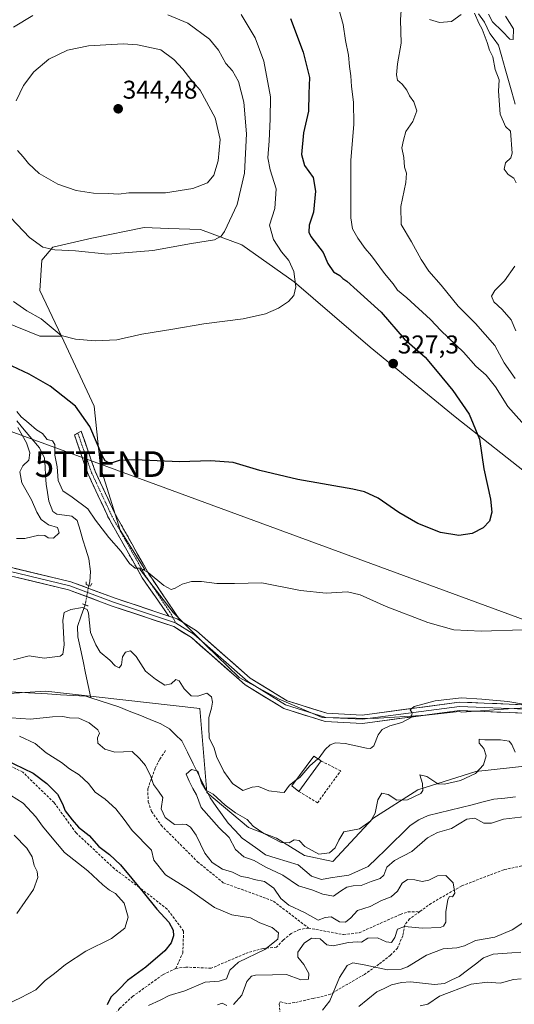
# Model space of a CAD drawing. Units: metres. Extents: x 611962 to 615449, y 4659925 to 4662293.
# Drawn here: x 612717 to 612909, y 4660864 to 4661248 of the extents above; entities that cross this region are included whole.
import ezdxf
from ezdxf.enums import TextEntityAlignment as Align

# ---------------------------------------------------------------- set-up
doc = ezdxf.new("R2010")
doc.units = ezdxf.units.M
doc.header["$MEASUREMENT"] = 0
for name, pattern in [('TRAZO_Y_PUNTO', [1, 0.5, -0.25, 0, -0.25]), ('TRAZOS2', [0.375, 0.25, -0.125]), ('TRAZOSX2', [1.5, 1, -0.5])]:
    doc.linetypes.add(name, pattern=pattern)
doc.layers.get('0').update_dxf_attribs({"lineweight": 5})
for name, color, linetype, lineweight in [('Arbolado forestal CxS', 92, 'Continuous', 0), ('Camino', 19, 'TRAZOSX2', 0), ('Camino Cxs', 19, 'Continuous', 0), ('Camino eje', 19, 'TRAZO_Y_PUNTO', 0), ('Carátula', 7, 'Continuous', 5), ('Corriente natural lineal', 142, 'Continuous', 13), ('Corriente natural lineal oculto', 19, 'TRAZO_Y_PUNTO', 13), ('Cultivos herbáceos CxS', 92, 'Continuous', 0), ('Curva de nivel maestra', 36, 'Continuous', 30), ('Curva de nivel normal', 36, 'Continuous', 0), ('Edificación ligera', 1, 'Continuous', 0), ('Edificación ligera Cxs', 1, 'Continuous', 0), ('Layer 0', 7, 'Continuous', 0), ('Muro lineal', 1, 'TRAZOSX2', 13), ('Puente lineal', 2, 'TRAZOS2', 0), ('Punto de cota en terreno', 7, 'Continuous', 0), ('Rótulo de punto de cota en terreno', 19, 'Continuous', 0), ('Senda', 19, 'TRAZOSX2', 0), ('Suelo desnudo CxS', 43, 'Continuous', 0), ('Tendido', 6, 'Continuous', 0), ('Torre de tendido puntual', 7, 'Continuous', 0)]:
    doc.layers.add(name, color=color, linetype=linetype, lineweight=lineweight)
doc.styles.add('Arial', font='txt', dxfattribs={"height": 0.2})

# ---------------------------------------------------------------- blocks, each defined once
blk = doc.blocks.new('*U150')
at = {"layer": 'Arbolado forestal CxS', "color": 92, "linetype": 'Continuous', "lineweight": 0}
blk.add_polyline3d([(612685.6269, 4660983.6037, 314.7363), (612726.8259, 4660986.2885, 311.8241), (612786.7777, 4660979.4729, 314.47), (612789.5023, 4660946.7543, 309.9831), (612805.8521, 4660933.1227, 309.3835), (612816.7531, 4660929.0327, 310.0536), (612827.6527, 4660922.2161, 308.921), (612838.6597, 4660919.8921, 308.6116), (612854.2151, 4660936.6999, 308.9687), (612871.7839, 4660947.8325, 309.4504), (612894.4181, 4660954.9347, 308.7705), (612956.4139, 4660961.7515, 307.5384), (612982.1257, 4660956.9469, 307.3892), (612988.5247, 4660954.5309, 307.7606), (612996.6087, 4660945.3921, 305.7397), (613015.6841, 4660933.1233, 303.8811), (613051.8103, 4660933.5303, 304.5906), (613065.3149, 4660924.9027, 302.961), (613078.8331, 4660915.6401, 301.9311), (613094.7109, 4660922.2169, 301.7314), (613107.8191, 4660927.6279, 301.3275), (613113.1651, 4660946.7781, 300.9412), (613153.4467, 4660932.9527, 303.0728)], dxfattribs=at)
blk = doc.blocks.new('*U173')
at = {"layer": 'Curva de nivel normal', "color": 36, "linetype": 'Continuous', "lineweight": 0}
for points in [[(612824.28, 4660951.54, 315), (612821.74, 4660949.68, 315), (612819.75, 4660946.79, 315), (612818.02, 4660946.87, 315), (612813.75, 4660947.42, 315), (612809.65, 4660949.07, 315), (612807.24, 4660948.91, 315), (612803.65, 4660947.6, 315), (612799.61, 4660950.3, 315), (612796.18, 4660954.92, 315), (612794.71, 4660957.93, 315), (612793.5, 4660960.37, 315), (612792.44, 4660964.04, 315), (612790.48, 4660968.04, 315), (612790.35, 4660972.04, 315), (612790.31, 4660976.02, 315), (612791.4, 4660979.63, 315), (612791.79, 4660982.02, 315), (612791.37, 4660984.09, 315), (612789.5, 4660985.52, 315), (612786.04, 4660984.26, 315), (612783.49, 4660984.45, 315), (612780.78, 4660987.15, 315), (612778.71, 4660990.28, 315), (612777.46, 4660990.74, 315), (612775.61, 4660989.12, 315), (612773.13, 4660988.53, 315), (612769.61, 4660990.97, 315), (612765.66, 4660994.03, 315), (612762.04, 4660999.68, 315), (612759.83, 4661001.9, 315), (612757.86, 4661001.42, 315), (612756.72, 4660999.62, 315), (612756.25, 4660996.52, 315), (612755.44, 4660995.28, 315), (612753.79, 4660996.06, 315), (612751.77, 4660998.27, 315), (612748.04, 4661001.44, 315), (612746.33, 4661004.3, 315), (612744.25, 4661009.03, 315), (612743.43, 4661016.58, 315), (612742.95, 4661018.01, 315), (612741.08, 4661018.88, 315), (612736.57, 4661018.05, 315), (612733.98, 4661016.92, 315), (612733.44, 4661013.92, 315), (612733.9, 4661004.26, 315), (612733.44, 4661000.65, 315), (612732.41, 4660999.81, 315), (612726.15, 4660999.05, 315), (612720.26, 4661000.02, 315), (612714.14, 4660998.44, 315)], [(612709.48, 4660976.14, 315), (612720.89, 4660975.38, 315), (612729.42, 4660976.31, 315), (612733.43, 4660976.41, 315), (612736, 4660975.9, 315), (612739.68, 4660975.7, 315), (612743.66, 4660973.95, 315), (612747.05, 4660971.25, 315), (612747.74, 4660969.84, 315), (612746.91, 4660968.04, 315), (612747.08, 4660965.95, 315), (612749.78, 4660963.65, 315), (612753.68, 4660962.47, 315), (612760.42, 4660962.8, 315), (612763.31, 4660960.03, 315), (612765.62, 4660957.33, 315), (612767.75, 4660953, 315), (612768.77, 4660949.95, 315), (612770.7, 4660947.28, 315), (612772.35, 4660944.8, 315), (612771.8, 4660940.47, 315), (612773.27, 4660937.06, 315), (612776.9, 4660934.28, 315), (612779.94, 4660934.41, 315), (612781.66, 4660934.37, 315), (612783.2, 4660933.32, 315), (612785.38, 4660930.2, 315), (612788.77, 4660923.21, 315), (612791.66, 4660919.55, 315), (612795.6, 4660916.96, 315), (612799.58, 4660915.77, 315), (612802.98, 4660914.06, 315), (612805.54, 4660913.71, 315), (612808.05, 4660912.89, 315), (612811.97, 4660912.1, 315), (612815.69, 4660909.59, 315), (612818.44, 4660905.46, 315), (612821.57, 4660902.97, 315), (612827.6, 4660900, 315), (612832.89, 4660897.02, 315), (612835.62, 4660898.09, 315), (612837.97, 4660898.4, 315), (612841.25, 4660896.46, 315), (612843.63, 4660896.26, 315), (612845.65, 4660898.01, 315), (612848.29, 4660900.81, 315), (612853.21, 4660902.42, 315), (612857.62, 4660904.73, 315), (612861.38, 4660906.22, 315), (612863.92, 4660908.38, 315), (612865.72, 4660911.55, 315), (612867.81, 4660912.87, 315), (612870.62, 4660912.82, 315), (612873.52, 4660912.12, 315), (612876.14, 4660912.62, 315), (612879.52, 4660914.38, 315), (612882.7, 4660914.48, 315), (612885.57, 4660911.67, 315), (612886.2, 4660907.53, 315), (612885.36, 4660906.1, 315), (612884.19, 4660906.27, 315), (612883.44, 4660905.12, 315), (612882.68, 4660900.38, 315), (612882.65, 4660896.35, 315), (612881.75, 4660894.69, 315), (612880.54, 4660894.18, 315), (612873.65, 4660893.9, 315), (612866.65, 4660894.6, 315), (612863.88, 4660893.54, 315), (612862.89, 4660890.37, 315), (612861.51, 4660888.39, 315), (612859.39, 4660888.66, 315), (612856.05, 4660890.16, 315), (612852.35, 4660890.07, 315), (612849.84, 4660888.52, 315), (612848.12, 4660888.6, 315), (612844.77, 4660888.32, 315), (612838.81, 4660887.05, 315), (612836.32, 4660887.49, 315), (612833.69, 4660889.76, 315), (612830.3, 4660890.11, 315), (612827.54, 4660888.09, 315), (612825.06, 4660884.61, 315), (612825.04, 4660882.63, 315), (612827.37, 4660879.77, 315), (612829.34, 4660876.36, 315), (612829.2, 4660874.06, 315), (612826.23, 4660873.91, 315), (612820.57, 4660875.89, 315), (612815.09, 4660875.85, 315), (612808.52, 4660875.63, 315), (612806.99, 4660875.22, 315), (612805.12, 4660873.26, 315), (612803.19, 4660867.82, 315), (612799.92, 4660864.19, 315)], [(612797.38, 4660863.84, 315), (612795.59, 4660864.73, 315), (612793.66, 4660864.05, 315)]]:
    blk.add_polyline3d(points, dxfattribs=at)
blk = doc.blocks.new('*U174')
at = {"layer": 'Curva de nivel normal', "color": 36, "linetype": 'Continuous', "lineweight": 0}
blk.add_polyline3d([(612715.56, 4660899.72, 335), (612721.93, 4660909.05, 335), (612723.71, 4660913.73, 335), (612723.48, 4660916.09, 335), (612722.24, 4660918.4, 335), (612721.49, 4660921.8, 335), (612719.42, 4660925.13, 335), (612714.44, 4660930.14, 335)], dxfattribs=at)
blk = doc.blocks.new('*U190')
at = {"layer": 'Curva de nivel normal', "color": 36, "linetype": 'Continuous', "lineweight": 0}
for points in [[(612711.72, 4660864.32, 330), (612716.93, 4660866.88, 330), (612722.93, 4660869.94, 330), (612726.55, 4660873.65, 330), (612730.16, 4660876.27, 330), (612734.42, 4660879.78, 330), (612742.34, 4660884.98, 330), (612752.46, 4660889.9, 330), (612757.56, 4660894.01, 330), (612758.9, 4660898.22, 330), (612757.3, 4660903.7, 330), (612753.97, 4660907.45, 330), (612751.66, 4660908.72, 330), (612749.08, 4660910.84, 330), (612743.12, 4660916.3, 330), (612734.12, 4660923.46, 330), (612728.56, 4660929.93, 330), (612725.5, 4660933.65, 330), (612722.94, 4660937.34, 330), (612717.92, 4660942.7, 330), (612712.99, 4660945.8, 330)], [(612714.26, 4661137.94, 330), (612719.38, 4661134.4, 330), (612725.01, 4661131.21, 330), (612732.75, 4661124.76, 330), (612738.39, 4661123.31, 330), (612746.02, 4661122.64, 330), (612754.44, 4661123.03, 330), (612764.27, 4661125.19, 330), (612776.27, 4661127.18, 330), (612788.42, 4661129.3, 330), (612803.75, 4661131.19, 330), (612812.43, 4661133.19, 330), (612817.54, 4661135.41, 330), (612821.42, 4661137.94, 330), (612823.49, 4661140.3, 330), (612824.25, 4661143.7, 330), (612823.47, 4661149.69, 330), (612821.49, 4661153.9, 330), (612818.62, 4661157.37, 330), (612815.51, 4661162.1, 330), (612814.03, 4661167.66, 330), (612816, 4661174.22, 330), (612816.63, 4661181.85, 330), (612814.26, 4661189.2, 330), (612813.32, 4661193.92, 330), (612813.88, 4661200.57, 330), (612814.25, 4661209.01, 330), (612814.34, 4661217.63, 330), (612811.79, 4661231.57, 330), (612808.35, 4661240.7, 330), (612802.98, 4661249.73, 330)]]:
    blk.add_polyline3d(points, dxfattribs=at)
blk = doc.blocks.new('*U191')
at = {"layer": 'Curva de nivel normal', "color": 36, "linetype": 'Continuous', "lineweight": 0}
for points in [[(612905.96, 4661249.12, 310), (612909.12, 4661244.18, 310), (612908.98, 4661240.01, 310), (612907.61, 4661240.1, 310), (612904.72, 4661243.24, 310), (612900.96, 4661246.83, 310), (612899.39, 4661249.83, 310)], [(612893.9, 4661250.19, 310), (612895.62, 4661246.31, 310), (612896.9, 4661243.99, 310), (612898.86, 4661238.8, 310), (612899.69, 4661235.83, 310), (612901.04, 4661233.29, 310), (612901.97, 4661228.32, 310), (612903.47, 4661224.23, 310), (612903.25, 4661219.92, 310), (612903.87, 4661210.87, 310), (612905.95, 4661206.07, 310), (612907.97, 4661204.33, 310), (612908.57, 4661195.69, 310), (612908.1, 4661193.87, 310), (612905.98, 4661191.91, 310), (612905.45, 4661189.49, 310), (612907.05, 4661187.41, 310), (612909.25, 4661185.95, 310), (612910.16, 4661184.21, 310)], [(612909.64, 4661151.75, 310), (612905.58, 4661145.99, 310), (612901.82, 4661142.24, 310), (612900.54, 4661140.02, 310), (612901.38, 4661137.86, 310), (612904.66, 4661134.84, 310), (612908.12, 4661130.82, 310), (612910, 4661126.56, 310)], [(612909.69, 4660962.5, 310), (612908.46, 4660965.47, 310), (612907.34, 4660966.74, 310), (612904.08, 4660967.25, 310), (612897.9, 4660967.3, 310), (612895.76, 4660967.6, 310), (612895.75, 4660966.06, 310), (612897.5, 4660963.96, 310), (612898.48, 4660961.1, 310), (612897.34, 4660957.5, 310), (612894.28, 4660954.18, 310), (612888.48, 4660951.4, 310), (612882.2, 4660949.99, 310), (612879.65, 4660950.21, 310), (612875.28, 4660953.03, 310), (612872.59, 4660953.62, 310), (612873.61, 4660950.31, 310), (612873.68, 4660947.58, 310), (612872.9, 4660946.35, 310), (612867.73, 4660943.91, 310), (612863.63, 4660943.77, 310), (612860.23, 4660945.96, 310), (612857.8, 4660946.48, 310), (612856.26, 4660943.88, 310), (612855.18, 4660938.79, 310), (612853.42, 4660935.7, 310), (612849.03, 4660932.7, 310), (612842.91, 4660931.42, 310), (612841.02, 4660928.2, 310), (612839.58, 4660925.19, 310), (612837.32, 4660923.34, 310), (612833.19, 4660922.74, 310), (612827.8, 4660925.73, 310), (612825.52, 4660928.07, 310), (612823.65, 4660928.32, 310), (612821.65, 4660927.18, 310), (612818.52, 4660927.35, 310), (612811.71, 4660930.83, 310), (612807.66, 4660933.71, 310), (612805.25, 4660936.3, 310), (612800.76, 4660938.81, 310), (612796.64, 4660941.84, 310), (612792.08, 4660946.11, 310), (612789.12, 4660947.72, 310), (612787.42, 4660950.58, 310), (612786.06, 4660955.04, 310), (612783.6, 4660955.71, 310), (612781.5, 4660953.92, 310), (612782.71, 4660951.21, 310), (612784.16, 4660948.29, 310), (612785.56, 4660945.87, 310), (612787.34, 4660940.97, 310), (612794.42, 4660933.01, 310), (612798.24, 4660929.28, 310), (612800.78, 4660924.62, 310), (612803.92, 4660921.77, 310), (612808.01, 4660920.3, 310), (612812.32, 4660917.85, 310), (612819.23, 4660914.54, 310), (612825.22, 4660910.43, 310), (612830.47, 4660908.87, 310), (612834.8, 4660907.2, 310), (612838.94, 4660906.45, 310), (612841.68, 4660908.43, 310), (612844.1, 4660909.94, 310), (612846.53, 4660910.5, 310), (612849.76, 4660910.53, 310), (612853.65, 4660912.13, 310), (612857.11, 4660913.28, 310), (612858.49, 4660914.6, 310), (612859.72, 4660917.73, 310), (612862.64, 4660920.29, 310), (612869.4, 4660923.82, 310), (612875.52, 4660929.12, 310), (612879.46, 4660931.25, 310), (612884.94, 4660932.8, 310), (612890.84, 4660936.41, 310), (612894.01, 4660936.81, 310), (612897.53, 4660934.8, 310), (612900.51, 4660934.9, 310), (612905.2, 4660936.44, 310), (612913.96, 4660937.42, 310)], [(612912.7, 4660896.05, 310), (612908.58, 4660893.28, 310), (612901.82, 4660890.48, 310), (612894.27, 4660889.15, 310), (612890, 4660887.08, 310), (612887.06, 4660886.27, 310), (612881.62, 4660885.9, 310), (612875.11, 4660883.42, 310), (612867.75, 4660878.87, 310), (612865.31, 4660877.97, 310), (612859.97, 4660877.73, 310), (612850.9, 4660879.75, 310), (612846.47, 4660880.42, 310), (612844.28, 4660879.47, 310), (612841.28, 4660874.72, 310), (612837.45, 4660865.72, 310), (612834.69, 4660862.05, 310)], [(612872.72, 4660863.7, 310), (612875.65, 4660864.4, 310), (612880.18, 4660867.46, 310), (612892.62, 4660872.16, 310), (612898.92, 4660872.98, 310), (612903.84, 4660872.58, 310), (612909.04, 4660873.92, 310), (612912.1, 4660874.21, 310)]]:
    blk.add_polyline3d(points, dxfattribs=at)
blk = doc.blocks.new('5PATER')
at = {"layer": 'Carátula', "linetype": 'Continuous', "lineweight": 5}
h = blk.add_hatch(color=250, dxfattribs=at)
edge = h.paths.add_edge_path()
edge.add_ellipse((0, 0.01), major_axis=(-1.33, -1.34), ratio=0.999422, start_angle=0, end_angle=360)
blk = doc.blocks.new('5TTEND')
blk.add_text('5TTEND', height=10).set_placement((0, 0), align=Align.MIDDLE_CENTER)

msp = doc.modelspace()

# ---------------------------------------------------------------- linework, layer by layer
at = {"layer": 'Arbolado forestal CxS', "color": 92, "linetype": 'Continuous', "lineweight": 0}
for points in [[(612917.69, 4661068.43, 322.68), (612886.32, 4661093.02, 326.17), (612853.26, 4661120.16, 327.66), (612823.59, 4661145.61, 329.63), (612803.24, 4661160.03, 332.84), (612787.14, 4661165.97, 335.52), (612774.67, 4661166.45, 335.92), (612765.1, 4661166.82, 336.17), (612744.75, 4661162.57, 335.58), (612729.49, 4661159.18, 334.81), (612725.25, 4661154.09, 333.92), (612724.4, 4661142.22, 332.09), (612732.88, 4661124.41, 329.85), (612724.4, 4661124.41, 328.13), (612709.99, 4661130.34, 327.71)], [(612993.14, 4660997.18, 318.96), (612989.75, 4661008.2, 320.85), (612976.19, 4661020.08, 321.8), (612938.88, 4661045.52, 322.67), (612917.69, 4661068.43, 322.68), (612886.32, 4661093.02, 326.17), (612853.26, 4661120.16, 327.66), (612823.59, 4661145.61, 329.63), (612803.24, 4661160.03, 332.84), (612787.14, 4661165.97, 335.52), (612774.67, 4661166.45, 335.92), (612765.1, 4661166.82, 336.17), (612744.75, 4661162.57, 335.58), (612729.49, 4661159.18, 334.81), (612725.25, 4661154.09, 333.92), (612724.4, 4661142.22, 332.09), (612732.88, 4661124.41, 329.85)], [(612695.75, 4661150.14, 328.02), (612700.67, 4661138.83, 327.68), (612709.99, 4661130.34, 327.71), (612724.4, 4661124.41, 328.13), (612732.88, 4661124.41, 329.85)], [(613113.17, 4660946.78, 300.94), (613107.82, 4660927.63, 301.33), (613094.71, 4660922.22, 301.73), (613078.83, 4660915.64, 301.93), (613065.31, 4660924.9, 302.96), (613051.81, 4660933.53, 304.59), (613015.68, 4660933.12, 303.88), (612996.61, 4660945.39, 305.74), (612988.52, 4660954.53, 307.76), (612982.13, 4660956.95, 307.39), (612956.41, 4660961.75, 307.54), (612894.42, 4660954.93, 308.77), (612871.78, 4660947.83, 309.45), (612854.22, 4660936.7, 308.97), (612838.66, 4660919.89, 308.61), (612827.65, 4660922.22, 308.92), (612816.75, 4660929.03, 310.05), (612805.85, 4660933.12, 309.38), (612789.5, 4660946.75, 309.98), (612786.78, 4660979.47, 314.47), (612726.83, 4660986.29, 311.82), (612685.63, 4660983.6, 314.74), (612683.14, 4660983.46, 315.27)]]:
    msp.add_polyline3d(points, dxfattribs=at)
at = {"layer": 'Camino', "color": 19, "linetype": 'TRAZOSX2', "lineweight": 0}
for points in [[(612739.27, 4661086.72), (612737.95, 4661086.01), (612743.26, 4661070.74), (612751.21, 4661053.77), (612764.41, 4661030.33), (612774.7, 4661015.51)], [(612779.27, 4661013.63), (612766.93, 4661031.9), (612753.85, 4661055.13), (612746.01, 4661071.86), (612740.59, 4661087.42), (612739.27, 4661086.72)]]:
    msp.add_lwpolyline(points, dxfattribs=at)
at = {"layer": 'Camino Cxs', "color": 19, "linetype": 'Continuous', "lineweight": 0}
msp.add_lwpolyline([(612774.7, 4661015.51), (612778.04, 4661014.39), (612779.27, 4661013.63)], dxfattribs=at)
msp.add_polyline3d([(612779.27, 4661013.63, 318.45), (612778.04, 4661014.39, 318.43), (612774.7, 4661015.51, 318.23), (612772.13, 4661019.22, 318.27), (612769.56, 4661022.92, 318.88), (612766.98, 4661026.63, 319.37), (612764.41, 4661030.33, 319.63), (612762.21, 4661034.24, 319.96), (612760.01, 4661038.14, 319.89), (612757.81, 4661042.05, 320.28), (612755.61, 4661045.96, 320.59), (612753.41, 4661049.86, 321.04), (612751.21, 4661053.77, 321.55), (612749.22, 4661058.01, 321.78), (612747.24, 4661062.26, 322.33), (612745.25, 4661066.5, 322.94), (612743.26, 4661070.74, 323.19), (612741.93, 4661074.56, 323.37), (612740.61, 4661078.38, 323.46), (612739.28, 4661082.19, 323.31), (612737.95, 4661086.01, 323.21), (612740.59, 4661087.42, 323.84), (612741.95, 4661083.53, 323.8), (612743.3, 4661079.64, 323.87), (612744.66, 4661075.75, 323.81), (612746.01, 4661071.86, 323.74), (612747.97, 4661067.68, 323.6), (612749.93, 4661063.5, 323.07), (612751.89, 4661059.31, 322.56), (612753.85, 4661055.13, 322.11), (612756.03, 4661051.26, 321.57), (612758.21, 4661047.39, 321.3), (612760.39, 4661043.52, 320.97), (612762.57, 4661039.64, 320.56), (612764.75, 4661035.77, 320.28), (612766.93, 4661031.9, 319.85), (612769.4, 4661028.25, 319.76), (612771.87, 4661024.59, 319.31), (612774.33, 4661020.94, 318.91), (612776.8, 4661017.28, 318.58), (612779.27, 4661013.63, 318.45)], close=True, dxfattribs=at)
at = {"layer": 'Camino eje', "color": 19, "linetype": 'TRAZO_Y_PUNTO', "lineweight": 0}
for points in [[(612739.27, 4661086.72), (612744.64, 4661071.3), (612752.53, 4661054.45), (612765.67, 4661031.12), (612775.68, 4661016.27), (612776.33, 4661014.97)], [(612776.33, 4661014.97), (612777.34, 4661012.91)]]:
    msp.add_lwpolyline(points, dxfattribs=at)
at = {"layer": 'Corriente natural lineal', "color": 142, "linetype": 'Continuous', "lineweight": 13}
for points in [[(612876.4, 4661247.75, 311.27), (612880.26, 4661246.62, 311.53), (612884.93, 4661246.95, 311.42), (612888.66, 4661249.72, 311.04)], [(612895.39, 4661249.97, 310.05), (612897.78, 4661246.75, 309.94), (612899.9, 4661242.33, 309.79), (612901.58, 4661240.06, 309.42), (612903.26, 4661237.78, 309.5), (612904.55, 4661233.19, 309.31), (612905.83, 4661228.6, 308.59), (612907.12, 4661224.01, 308.68), (612908.4, 4661219.42, 308.59), (612909.69, 4661214.83, 308.31)], [(612715.44, 4661091.53, 319.92), (612718.41, 4661088, 319.23), (612721.39, 4661084.47, 318.9), (612724.36, 4661080.94, 318.98), (612726.31, 4661077.03, 318.45), (612726.51, 4661073.63, 318.29), (612726.7, 4661070.23, 318.19), (612726.9, 4661066.83, 318.12), (612727.44, 4661063.56, 318.08), (612727.97, 4661060.29, 317.89), (612729.48, 4661056.22, 317.8), (612731.11, 4661055.13, 317.64), (612734.06, 4661054.76, 317.4), (612737, 4661054.38, 317.19), (612739, 4661052.71, 317.05), (612740.14, 4661048.97, 316.7), (612741.28, 4661045.22, 316.44), (612742.41, 4661041.48, 316.36), (612743.55, 4661037.73, 316.29), (612744.26, 4661032.83, 316.14), (612743.98, 4661028.84, 316.06), (612743.53, 4661027.37, 316.2)], [(612742.14, 4661019.87, 315.01), (612740.62, 4661015.63, 313.8), (612739.1, 4661011.39, 313.03), (612739.25, 4661007.45, 312.67), (612740.27, 4661002.7, 312.34), (612741.29, 4660997.95, 311.91), (612742.32, 4660993.21, 311.66), (612743.34, 4660988.46, 311.55), (612744.36, 4660983.71, 311.47)], [(612712.64, 4660985.95, 311.97), (612717.59, 4660985.69, 311.78), (612722.55, 4660985.42, 311.75), (612727.5, 4660985.15, 311.66), (612732.46, 4660984.88, 311.61), (612737.41, 4660984.62, 311.47), (612742.37, 4660984.35, 311.47), (612744.36, 4660983.71, 311.47)], [(612744.36, 4660983.71, 311.47), (612748, 4660982.53, 311.42), (612751.63, 4660981.35, 311.29), (612755.27, 4660980.17, 311.22), (612759.34, 4660978.52, 311.16), (612763.42, 4660976.88, 311.17), (612767.49, 4660975.23, 311.13), (612771.56, 4660973.58, 311.04), (612775.02, 4660971.55, 311.03), (612777.39, 4660969.21, 310.9), (612779.76, 4660966.87, 310.81), (612781.98, 4660962.43, 310.85), (612784.2, 4660957.99, 310.43), (612786.41, 4660953.54, 309.88), (612788.63, 4660949.1, 310), (612790.85, 4660944.66, 309.76), (612793.2, 4660941.39, 309.65), (612795.54, 4660938.12, 309.47), (612797.89, 4660934.85, 309.48), (612800.63, 4660931.94, 309.39), (612803.37, 4660929.03, 309.24), (612806.37, 4660926.87, 309.18), (612809.37, 4660924.71, 309.09), (612812.37, 4660922.55, 309.02), (612816.64, 4660921.25, 308.97), (612820.91, 4660919.96, 308.97), (612825.18, 4660918.66, 308.87), (612827.75, 4660916.43, 308.84), (612830.31, 4660914.2, 308.76), (612834.24, 4660912.97, 308.75), (612837.78, 4660913.5, 308.69), (612841.31, 4660914.03, 308.8), (612844.85, 4660914.56, 308.75), (612848.68, 4660916.28, 308.63), (612852.5, 4660918, 308.36), (612855.77, 4660921.18, 308.24), (612859.04, 4660924.36, 308.26), (612862.31, 4660927.54, 308.4), (612865.58, 4660930.72, 308.11), (612868.85, 4660933.9, 308.02), (612872.19, 4660936.18, 308.16), (612875.86, 4660937.84, 308.19), (612880.13, 4660938.89, 308.04), (612884.4, 4660939.95, 308), (612888.67, 4660941, 308.24), (612892.93, 4660942.05, 308.21), (612897.2, 4660943.11, 307.66), (612901.47, 4660944.16, 307.6), (612905.69, 4660944.61, 307.47), (612909.91, 4660945.06, 307.3)], [(612848.83, 4660863.41, 309.5), (612852.34, 4660866.26, 309.35), (612855.86, 4660869.11, 309.1), (612858.72, 4660870.48, 309), (612861.57, 4660871.84, 308.85), (612865.44, 4660872.87, 308.71), (612868.93, 4660873.1, 308.64), (612873.6, 4660872.59, 308.55), (612878.27, 4660872.07, 308.53), (612882.23, 4660872.41, 308.49), (612885.08, 4660873.79, 308.12), (612887.93, 4660875.16, 308.16), (612891.1, 4660877.59, 308), (612894.28, 4660880.01, 307.77), (612897.45, 4660882.44, 307.42), (612901.21, 4660883.85, 307.43), (612904.81, 4660884.12, 307.34), (612908.4, 4660884.38, 307.24), (612912, 4660884.65, 307.18)]]:
    msp.add_polyline3d(points, dxfattribs=at)
at = {"layer": 'Corriente natural lineal oculto', "color": 19, "linetype": 'TRAZO_Y_PUNTO', "lineweight": 13}
msp.add_polyline3d([(612743.53, 4661027.37, 316.2), (612743.53, 4661027.36, 316.21), (612742.83, 4661023.62, 316.56), (612742.14, 4661019.87, 315.01)], dxfattribs=at)
at = {"layer": 'Cultivos herbáceos CxS', "color": 92, "linetype": 'Continuous', "lineweight": 0}
for points in [[(612937.72, 4660981.07, 315.13), (612906.98, 4660979.38, 314.65), (612888.89, 4660978.07, 314.18), (612887.93, 4660978.34, 314.12), (612874.98, 4660976.86, 314.24), (612854.35, 4660975.59, 315.25), (612854.35, 4660975.59, 315.25), (612834.56, 4660976.02, 316.08), (612817.72, 4660983.17, 316.82), (612802.14, 4660991.6, 317.34), (612789.08, 4661004.23, 318.08), (612776.45, 4661016.86, 318.55), (612763.4, 4661033.7, 319.9), (612765.35, 4661033.58, 320.06), (612755.77, 4661048.92, 321.31), (612748.14, 4661073.51, 324.45), (612745.6, 4661097.26, 326.47), (612732.88, 4661124.41, 329.85), (612724.4, 4661142.22, 332.09), (612725.25, 4661154.09, 333.92), (612729.49, 4661159.18, 334.81), (612744.75, 4661162.57, 335.58), (612765.1, 4661166.82, 336.17), (612774.67, 4661166.45, 335.92), (612787.14, 4661165.97, 335.52), (612803.24, 4661160.03, 332.84), (612823.59, 4661145.61, 329.63), (612853.26, 4661120.16, 327.66), (612886.32, 4661093.02, 326.17), (612917.69, 4661068.43, 322.68)], [(612993.14, 4660997.18, 318.96), (612989.75, 4661008.2, 320.85), (612976.19, 4661020.08, 321.8), (612938.88, 4661045.52, 322.67), (612917.69, 4661068.43, 322.68), (612886.32, 4661093.02, 326.17), (612853.26, 4661120.16, 327.66), (612823.59, 4661145.61, 329.63), (612803.24, 4661160.03, 332.84), (612787.14, 4661165.97, 335.52), (612774.67, 4661166.45, 335.92), (612765.1, 4661166.82, 336.17), (612744.75, 4661162.57, 335.58), (612729.49, 4661159.18, 334.81), (612725.25, 4661154.09, 333.92), (612724.4, 4661142.22, 332.09), (612732.88, 4661124.41, 329.85)], [(612732.88, 4661124.41, 329.85), (612745.6, 4661097.26, 326.47), (612748.14, 4661073.51, 324.45), (612755.77, 4661048.92, 321.31), (612765.35, 4661033.58, 320.06), (612763.4, 4661033.7, 319.9), (612776.45, 4661016.86, 318.55), (612789.08, 4661004.23, 318.08), (612802.14, 4660991.6, 317.34), (612817.72, 4660983.17, 316.82), (612834.56, 4660976.02, 316.08), (612854.35, 4660975.59, 315.25), (612874.98, 4660976.86, 314.24), (612887.93, 4660978.34, 314.12), (612888.89, 4660978.07, 314.18), (612906.98, 4660979.38, 314.65), (612937.72, 4660981.07, 315.13), (612951.2, 4660982.75, 315.03), (612968.46, 4660985.28, 317.19), (612985.3, 4660990.75, 318.06), (612993.14, 4660997.18, 318.96)]]:
    msp.add_polyline3d(points, dxfattribs=at)
at = {"layer": 'Curva de nivel maestra', "color": 36, "linetype": 'Continuous', "lineweight": 30}
for points in [[(612822.12, 4661248.13, 325), (612827.14, 4661235.03, 325), (612829.52, 4661225.19, 325), (612829.29, 4661218.99, 325), (612829.2, 4661212.04, 325), (612827.18, 4661203.71, 325), (612826.4, 4661195.25, 325), (612827.68, 4661190.97, 325), (612830.95, 4661186.27, 325), (612831.86, 4661180.98, 325), (612831.14, 4661172.78, 325), (612829.49, 4661167.66, 325), (612829.35, 4661164.99, 325), (612830.11, 4661163.32, 325), (612834.84, 4661157, 325), (612836.69, 4661152.72, 325), (612838.86, 4661149.56, 325), (612841.38, 4661148.09, 325), (612842.6, 4661146.97, 325), (612844.15, 4661145.85, 325), (612848.2, 4661142.24, 325), (612857.48, 4661133.85, 325), (612866.45, 4661123.48, 325), (612874.62, 4661116.33, 325), (612879.33, 4661110.7, 325), (612885.44, 4661103.37, 325), (612891.85, 4661094.12, 325), (612895.83, 4661084.43, 325), (612897.47, 4661072.85, 325), (612900.15, 4661061, 325), (612900.64, 4661055.93, 325), (612899.67, 4661052.47, 325), (612897.26, 4661049.78, 325), (612893.03, 4661047.7, 325), (612887.83, 4661046.88, 325), (612880.66, 4661048.04, 325), (612871.79, 4661051.5, 325), (612864.41, 4661055.79, 325), (612856.29, 4661061.34, 325), (612850.96, 4661063.81, 325), (612846.51, 4661064.89, 325), (612824.97, 4661068.68, 325), (612810.18, 4661072.22, 325), (612799.83, 4661075.23, 325), (612791.14, 4661075.94, 325), (612778.85, 4661075.58, 325), (612761.54, 4661076.3, 325), (612755.42, 4661076.04, 325), (612751.94, 4661074.89, 325), (612749.96, 4661075.95, 325), (612748.78, 4661078.01, 325), (612743.94, 4661089.32, 325), (612738.32, 4661097.19, 325), (612728.54, 4661104.98, 325), (612720.31, 4661109.66, 325), (612711.42, 4661113.77, 325)], [(612710.57, 4660959.82, 325), (612721.9, 4660954.27, 325), (612727.21, 4660950.25, 325), (612731.35, 4660946.08, 325), (612733.32, 4660942.36, 325), (612734.34, 4660939.68, 325), (612737.12, 4660936.15, 325), (612739.58, 4660933.29, 325), (612743.73, 4660930.11, 325), (612747.4, 4660925.78, 325), (612751.65, 4660922.7, 325), (612755.84, 4660918.56, 325), (612764.75, 4660908.04, 325), (612770.04, 4660901.4, 325), (612774.7, 4660896.33, 325), (612776.49, 4660893.21, 325), (612776.57, 4660890.95, 325), (612775.69, 4660888.23, 325), (612773.15, 4660885.11, 325), (612765.78, 4660878.8, 325), (612758.64, 4660873.53, 325), (612755.27, 4660870.02, 325), (612752.17, 4660867.04, 325), (612750.66, 4660864.17, 325)]]:
    msp.add_polyline3d(points, dxfattribs=at)
at = {"layer": 'Curva de nivel normal', "color": 36, "linetype": 'Continuous', "lineweight": 0}
for points in [[(612865.6, 4661255.04, 315), (612865.05, 4661247.66, 315), (612865.35, 4661238.52, 315), (612863.83, 4661230.56, 315), (612863.42, 4661226.29, 315), (612863.89, 4661224.1, 315), (612865.67, 4661222.58, 315), (612867.52, 4661220.26, 315), (612868.5, 4661218.04, 315), (612870.22, 4661215.73, 315), (612871.36, 4661212.22, 315), (612869.79, 4661208.06, 315), (612867.16, 4661204.13, 315), (612866.22, 4661200.84, 315), (612865.58, 4661197.8, 315), (612866.37, 4661194.01, 315), (612866.66, 4661190.32, 315), (612867.34, 4661187.92, 315), (612867.06, 4661184.32, 315), (612865.17, 4661175.02, 315), (612865.34, 4661167.9, 315), (612869.38, 4661161.16, 315), (612873.1, 4661154.35, 315), (612876.13, 4661149.83, 315), (612880.93, 4661144.3, 315), (612887.5, 4661136.21, 315), (612894.33, 4661129.37, 315), (612901.84, 4661120.9, 315), (612905.49, 4661114.15, 315), (612909.79, 4661107.95, 315)], [(612840.56, 4661253.24, 320), (612842.66, 4661245.88, 320), (612843.62, 4661239.64, 320), (612844.83, 4661233.86, 320), (612845.22, 4661229.52, 320), (612845.74, 4661225.9, 320), (612845.89, 4661221.64, 320), (612846.78, 4661215.58, 320), (612846.82, 4661206.98, 320), (612845.66, 4661192.92, 320), (612845.69, 4661170.5, 320), (612846.39, 4661166.3, 320), (612848.47, 4661162.61, 320), (612851.28, 4661158.64, 320), (612853.69, 4661155.73, 320), (612858.84, 4661148.88, 320), (612862.15, 4661144.85, 320), (612863.82, 4661142.4, 320), (612867.51, 4661139.41, 320), (612876.7, 4661130.95, 320), (612880.7, 4661126.74, 320), (612889.65, 4661118.2, 320), (612894.36, 4661112.78, 320), (612898.45, 4661109.34, 320), (612902.13, 4661104.77, 320), (612906.89, 4661097.15, 320), (612915.6, 4661087.29, 320)], [(612721.77, 4661249.35, 335), (612714.2, 4661244.79, 335)], [(612750.91, 4661156.39, 335), (612768.47, 4661157.78, 335), (612783.6, 4661160.58, 335), (612792.5, 4661161.93, 335), (612795.16, 4661163.41, 335), (612796.38, 4661165.24, 335), (612801.36, 4661175.72, 335), (612804.22, 4661187.89, 335), (612805.02, 4661203.21, 335), (612803.92, 4661215.65, 335), (612801.94, 4661223.63, 335), (612799.59, 4661227.73, 335), (612796.92, 4661230.68, 335), (612794.07, 4661235.79, 335), (612790.53, 4661240.13, 335), (612782.17, 4661246.34, 335), (612774.29, 4661249.65, 335)], [(612755.11, 4661179.82, 340), (612759.21, 4661180.24, 340), (612766.99, 4661180.32, 340), (612773.4, 4661180.28, 340), (612784.09, 4661181.93, 340), (612789.84, 4661184.13, 340), (612792.34, 4661187.19, 340), (612793.97, 4661192.71, 340), (612794.73, 4661201.02, 340), (612792.84, 4661209.53, 340), (612786.97, 4661220.32, 340), (612783.38, 4661224.4, 340), (612780.14, 4661228.49, 340), (612776.66, 4661232.18, 340), (612771.66, 4661236.01, 340), (612762.5, 4661237.88, 340), (612756.98, 4661238.27, 340), (612743.4, 4661237.52, 340), (612735.26, 4661235.86, 340), (612728, 4661232.32, 340), (612722.06, 4661227.38, 340), (612718.14, 4661222.14, 340), (612715.27, 4661216.07, 340)], [(612715.75, 4661196.8, 340), (612717.95, 4661194.29, 340), (612720.01, 4661191.69, 340), (612724.25, 4661187.79, 340), (612731.48, 4661183.62, 340), (612738.64, 4661181.2, 340), (612745.4, 4661180.11, 340), (612751.23, 4661180.03, 340), (612755.11, 4661179.82, 340)], [(612713.21, 4661170.6, 335), (612720.39, 4661162.88, 335), (612725.59, 4661159.15, 335), (612730.29, 4661158.11, 335), (612738.34, 4661157.64, 335), (612750.91, 4661156.39, 335)], [(612912.74, 4661010.13, 320), (612896.52, 4661009.57, 320), (612885.79, 4661010.18, 320), (612875.64, 4661012.98, 320), (612859.4, 4661019.15, 320), (612849.3, 4661023.79, 320), (612844.42, 4661024.88, 320), (612836.1, 4661024.46, 320), (612826.01, 4661025.49, 320), (612810.99, 4661028.43, 320), (612800.31, 4661028.2, 320), (612793.47, 4661028.16, 320), (612787.44, 4661028.98, 320), (612783.52, 4661028.94, 320), (612779.89, 4661027.95, 320), (612777.23, 4661026.32, 320), (612775.59, 4661025.82, 320), (612772.82, 4661027.36, 320), (612766.7, 4661032.4, 320), (612763.66, 4661034.2, 320), (612761.66, 4661034.08, 320), (612759.46, 4661035.97, 320), (612756.17, 4661040.66, 320), (612751.4, 4661046.02, 320), (612746.21, 4661052.81, 320), (612743.15, 4661057.19, 320), (612737.1, 4661061.8, 320), (612733.47, 4661064.26, 320), (612731.6, 4661068.29, 320), (612731.18, 4661073.59, 320), (612730.26, 4661078.15, 320), (612730.28, 4661082.26, 320), (612729.4, 4661083.74, 320), (612727.37, 4661084.23, 320), (612725.52, 4661086.55, 320), (612723.15, 4661088.01, 320), (612720.22, 4661090.58, 320), (612717.2, 4661093.1, 320), (612715.52, 4661095.12, 320)], [(612715.86, 4661088.89, 320), (612719.31, 4661083, 320), (612720.54, 4661079.06, 320), (612720.14, 4661076.19, 320), (612717.84, 4661074.03, 320), (612716.62, 4661071.7, 320), (612717.41, 4661067.41, 320), (612721.24, 4661060.79, 320), (612723.24, 4661055.93, 320), (612724.93, 4661053.07, 320), (612727.87, 4661051, 320), (612731.3, 4661049.94, 320), (612732.05, 4661047.95, 320), (612729.8, 4661045.88, 320), (612727.68, 4661045.93, 320), (612726.47, 4661046.83, 320), (612724.04, 4661046.95, 320), (612718.56, 4661045.69, 320), (612715.34, 4661045.64, 320)], [(612913.76, 4660980.99, 315), (612906.87, 4660982.22, 315), (612896.72, 4660983.07, 315), (612888.79, 4660983.67, 315), (612878.58, 4660982.44, 315), (612870.33, 4660980.29, 315), (612868.78, 4660978.97, 315), (612869.53, 4660977.86, 315), (612869.24, 4660976.02, 315), (612865.53, 4660974.1, 315), (612860.92, 4660972.81, 315), (612857.94, 4660971.3, 315), (612856.36, 4660969.24, 315), (612854.7, 4660964.95, 315), (612853.41, 4660963.87, 315), (612851.84, 4660964.05, 315), (612843.52, 4660965.87, 315), (612839.7, 4660966.18, 315), (612837.65, 4660965.34, 315), (612835.65, 4660963.58, 315), (612833.32, 4660960.25, 315), (612832.88, 4660959.88, 315)], [(612716.56, 4660968.74, 320), (612722.64, 4660965.92, 320), (612726.89, 4660962.27, 320), (612732.91, 4660958.43, 320), (612736.08, 4660956.04, 320), (612739.83, 4660953.73, 320), (612743.44, 4660950.24, 320), (612746.07, 4660946.94, 320), (612749.98, 4660944.15, 320), (612754.11, 4660940.49, 320), (612757.29, 4660936.34, 320), (612760.46, 4660932, 320), (612768.02, 4660924.4, 320), (612768.93, 4660920.44, 320), (612773.48, 4660914.73, 320), (612782.36, 4660909.19, 320), (612792.51, 4660902.02, 320), (612799.34, 4660899.18, 320), (612806.62, 4660898.01, 320), (612810.26, 4660896.04, 320), (612814.99, 4660894.25, 320), (612817.46, 4660892.19, 320), (612817.2, 4660889.74, 320), (612812.13, 4660885.72, 320), (612801.94, 4660880.72, 320), (612798.46, 4660877.65, 320), (612797.28, 4660874.3, 320), (612794.39, 4660873.38, 320), (612788.95, 4660873, 320), (612780.94, 4660869.54, 320), (612774.92, 4660867.81, 320), (612771.31, 4660865.94, 320), (612766.78, 4660863.81, 320)], [(612832.88, 4660959.88, 315), (612829.71, 4660957.17, 315), (612825.82, 4660952.66, 315), (612824.28, 4660951.54, 315)]]:
    msp.add_polyline3d(points, dxfattribs=at)
at = {"layer": 'Edificación ligera', "color": 1, "linetype": 'Continuous', "lineweight": 0}
msp.add_polyline3d([(612834.07, 4660959.08, 314.61), (612825.46, 4660947.24, 313.93), (612822.66, 4660949.35, 314.56), (612831.27, 4660960.96, 315.14), (612834.07, 4660959.08, 314.61)], dxfattribs=at)
at = {"layer": 'Edificación ligera Cxs', "color": 1, "linetype": 'Continuous', "lineweight": 0}
msp.add_polyline3d([(612834.07, 4660959.08, 314.61), (612825.46, 4660947.24, 313.93), (612822.66, 4660949.35, 314.56), (612831.27, 4660960.96, 315.14), (612834.07, 4660959.08, 314.61)], close=True, dxfattribs=at)
at = {"layer": 'Layer 0', "linetype": 'Continuous', "lineweight": 0}
for points in [[(612777.34, 4661012.91), (612753.24, 4661020.94), (612736.14, 4661027.21), (612692.52, 4661037.74), (612662.06, 4661043.12), (612633.39, 4661050.92), (612613.58, 4661057.89), (612558.94, 4661072.56), (612541.49, 4661078.12), (612530.67, 4661085.55), (612505.01, 4661115.53), (612469.26, 4661146.47), (612462.37, 4661154.32), (612455.05, 4661165.11), (612445.25, 4661177.43), (612435.43, 4661187.08), (612423.4, 4661196.18), (612399.2, 4661209.07), (612368.57, 4661223.2), (612338.14, 4661238.56), (612335.01, 4661240.11)], [(612336.08, 4661241.41), (612338.87, 4661240.02), (612369.28, 4661224.67), (612399.93, 4661210.53), (612424.28, 4661197.56), (612436.5, 4661188.32), (612446.46, 4661178.52), (612456.36, 4661166.08), (612463.66, 4661155.32), (612470.41, 4661147.63), (612506.17, 4661116.68), (612531.77, 4661086.77), (612542.21, 4661079.6), (612559.4, 4661074.12), (612614.06, 4661059.45), (612633.87, 4661052.48), (612662.41, 4661044.71), (612692.85, 4661039.34), (612736.61, 4661028.77), (612753.78, 4661022.48), (612774.7, 4661015.51)], [(613110.37, 4660932.98), (613096.7, 4660933.67), (613078.07, 4660935.12), (613058.88, 4660940.12), (613027.13, 4660950.06), (613001.19, 4660960.46), (612965.76, 4660974.19), (612955.74, 4660975.96), (612888.07, 4660978.7), (612850.25, 4660973.64), (612835.7, 4660974.4), (612819.55, 4660979.47), (612804.5, 4660988.71), (612783.52, 4661007.12), (612776.64, 4661011.42), (612752.7, 4661019.4), (612735.66, 4661025.65), (612692.18, 4661036.14)], [(612774.7, 4661015.51), (612778.04, 4661014.39), (612779.27, 4661013.63)], [(613096.5, 4660935.32), (613078.34, 4660936.74), (613059.33, 4660941.69), (613027.68, 4660951.6), (613001.79, 4660961.98), (612966.2, 4660975.77), (612955.92, 4660977.59), (612888, 4660980.34), (612850.19, 4660975.28), (612835.99, 4660976.02), (612820.23, 4660980.97), (612805.47, 4660990.03), (612784.5, 4661008.44), (612777.34, 4661012.91)], [(612779.27, 4661013.63), (612785.47, 4661009.75), (612806.44, 4660991.35), (612820.91, 4660982.47), (612836.28, 4660977.64), (612850.12, 4660976.92), (612887.92, 4660981.97), (612956.09, 4660979.21), (612966.64, 4660977.34), (613002.38, 4660963.5), (613028.22, 4660953.14), (613059.78, 4660943.26), (613078.61, 4660938.35), (613091.64, 4660937.34)]]:
    msp.add_lwpolyline(points, dxfattribs=at)
for points in [[(612714.73, 4661034.06, 317.69), (612719.11, 4661033, 317.31), (612723.48, 4661031.94, 317.12), (612727.86, 4661030.88, 316.98), (612732.23, 4661029.83, 316.84), (612736.61, 4661028.77, 316.76), (612740.9, 4661027.2, 316.38), (612745.2, 4661025.63, 316.35), (612749.49, 4661024.05, 316.57), (612753.78, 4661022.48, 316.73), (612757.96, 4661021.09, 317.21), (612762.15, 4661019.69, 317.56), (612766.33, 4661018.3, 317.51), (612770.52, 4661016.9, 317.9), (612774.7, 4661015.51, 318.23), (612778.04, 4661014.39, 318.43), (612779.27, 4661013.63, 318.45), (612782.37, 4661011.69, 318.52), (612785.47, 4661009.75, 318.41), (612788.97, 4661006.68, 318.33), (612792.46, 4661003.62, 318.06), (612795.96, 4661000.55, 317.96), (612799.45, 4660997.48, 317.79), (612802.95, 4660994.42, 317.55), (612806.44, 4660991.35, 317.42), (612810.06, 4660989.13, 317.15), (612813.68, 4660986.91, 317.05), (612817.29, 4660984.69, 316.92), (612820.91, 4660982.47, 316.68), (612824.75, 4660981.26, 316.8), (612828.6, 4660980.06, 316.65), (612832.44, 4660978.85, 316.37), (612836.28, 4660977.64, 316.29), (612840.89, 4660977.4, 316.23), (612845.51, 4660977.16, 316.06), (612850.12, 4660976.92, 315.81), (612854.85, 4660977.55, 315.56), (612859.57, 4660978.18, 315.28), (612864.3, 4660978.81, 315.16), (612869.02, 4660979.45, 315.2), (612873.75, 4660980.08, 315.14), (612878.47, 4660980.71, 314.93), (612883.2, 4660981.34, 314.71), (612887.92, 4660981.97, 314.69), (612892.79, 4660981.77, 314.76), (612897.66, 4660981.58, 314.72), (612902.53, 4660981.38, 314.8), (612907.4, 4660981.18, 315.09), (612912.27, 4660980.98, 315.31)], [(612912.24, 4660977.72, 314.66), (612907.4, 4660977.92, 314.65), (612902.57, 4660978.11, 314.62), (612897.74, 4660978.31, 314.61), (612892.9, 4660978.5, 314.62), (612888.07, 4660978.7, 314.63), (612883.34, 4660978.07, 314.56), (612878.62, 4660977.44, 314.54), (612873.89, 4660976.8, 314.58), (612869.16, 4660976.17, 314.74), (612864.43, 4660975.54, 314.92), (612859.71, 4660974.91, 315.14), (612854.98, 4660974.27, 315.53), (612850.25, 4660973.64, 315.8), (612845.4, 4660973.89, 316.01), (612840.55, 4660974.15, 316.13), (612835.7, 4660974.4, 316.26), (612831.66, 4660975.67, 316.28), (612827.63, 4660976.94, 316.43), (612823.59, 4660978.2, 316.63), (612819.55, 4660979.47, 316.71), (612815.79, 4660981.78, 316.82), (612812.03, 4660984.09, 317.01), (612808.26, 4660986.4, 317.13), (612804.5, 4660988.71, 317.31), (612801, 4660991.78, 317.38), (612797.51, 4660994.85, 317.56), (612794.01, 4660997.92, 317.71), (612790.51, 4661000.98, 317.92), (612787.02, 4661004.05, 318.12), (612783.52, 4661007.12, 318.17), (612780.08, 4661009.27, 318.22), (612776.64, 4661011.42, 318.13), (612772.65, 4661012.75, 317.87), (612768.66, 4661014.08, 317.69), (612764.67, 4661015.41, 317.38), (612760.68, 4661016.74, 317.12), (612756.69, 4661018.07, 316.98), (612752.7, 4661019.4, 316.75), (612748.44, 4661020.96, 316.47), (612744.18, 4661022.53, 316.33), (612739.92, 4661024.09, 316.55), (612735.66, 4661025.65, 316.7), (612730.83, 4661026.82, 316.76), (612726, 4661027.98, 317.02), (612721.17, 4661029.15, 317.28), (612716.34, 4661030.31, 317.51)]]:
    msp.add_polyline3d(points, dxfattribs=at)
at = {"layer": 'Muro lineal', "color": 1, "linetype": 'TRAZOSX2', "lineweight": 13}
msp.add_polyline3d([(612825.46, 4660947.24, 313.93), (612832.69, 4660942.8, 312.38), (612841.73, 4660955.23, 313.16), (612834.07, 4660959.08, 314.61)], dxfattribs=at)
at = {"layer": 'Puente lineal', "color": 2, "linetype": 'TRAZOS2', "lineweight": 0}
for points in [[(612742.53, 4661028.8, 316.17), (612742.51, 4661027.78, 316.23), (612743.53, 4661027.37, 316.2), (612744.12, 4661027.12, 316.2), (612744.76, 4661028.12, 316.04)], [(612741.12, 4661020.26, 315.07), (612743.34, 4661019.41, 315.19)]]:
    msp.add_polyline3d(points, dxfattribs=at)
at = {"layer": 'Senda', "color": 19, "linetype": 'TRAZOSX2', "lineweight": 0}
for points in [[(612773.47, 4660963.09), (612771.15, 4660959.68), (612769.44, 4660956.26), (612766.54, 4660948.26), (612766.69, 4660943.18), (612768.04, 4660939.38), (612771.74, 4660934.05), (612785.93, 4660919.83), (612795.93, 4660911.66), (612815.53, 4660904.5), (612829.15, 4660894.01)], [(612777.46, 4660878.27), (612780.19, 4660884.26), (612780.5, 4660892.83), (612774.15, 4660901.4), (612764.47, 4660908.87), (612753.52, 4660917.12), (612738.59, 4660931.09), (612730.02, 4660942.84), (612717.8, 4660954.74), (612704.94, 4660960.96)], [(613066, 4660918.86), (613057.76, 4660925.02), (613045.49, 4660929.02), (613039.11, 4660929.98), (613030.37, 4660930.41), (613023.51, 4660929.72), (613021.2, 4660928.73), (613018.53, 4660925.76), (613015.85, 4660924.19), (613002.44, 4660922.71), (612977.37, 4660925.06), (612969.53, 4660927.83), (612965.63, 4660928.38), (612954.67, 4660924.18), (612950.66, 4660924.24), (612940.26, 4660926.3), (612925.5, 4660921.03), (612905.29, 4660916.73), (612888.89, 4660910.43), (612877.07, 4660903.7), (612872.57, 4660900.44)], [(612872.57, 4660900.44), (612868.58, 4660897.57), (612866.7, 4660895.17), (612865.93, 4660891.04), (612863.91, 4660886.24), (612861.14, 4660883.48), (612856.57, 4660879.92), (612850.99, 4660875.97), (612837.78, 4660868.32), (612834.91, 4660867.4), (612831.02, 4660866.64), (612823.85, 4660864.97), (612820.79, 4660864.63), (612818.15, 4660865.3), (612817.73, 4660864.5), (612818.74, 4660855.31)], [(612829.15, 4660894.01), (612842.87, 4660891.46), (612848.95, 4660892.17), (612864.97, 4660899.33), (612867.99, 4660900.26), (612872.57, 4660900.44)], [(612829.15, 4660894.01), (612825.67, 4660893.47), (612822.38, 4660891.83), (612819.26, 4660889.34), (612816.76, 4660886.55), (612811.45, 4660886.05), (612805.71, 4660884.55), (612791.23, 4660878.34), (612781.39, 4660878.81), (612777.46, 4660878.27)], [(612777.46, 4660878.27), (612772.34, 4660875.8), (612760.71, 4660867.44), (612755.51, 4660862.67), (612744.36, 4660846.49), (612727.47, 4660839.66), (612724.58, 4660836.89), (612717.54, 4660825.35), (612715.28, 4660822.02), (612712.78, 4660819.43), (612702.65, 4660817.51), (612691.56, 4660817.88), (612684.43, 4660817.83), (612678.09, 4660815.18), (612674.95, 4660812.75), (612666.28, 4660799.09), (612658.59, 4660792.14), (612650.23, 4660782.09), (612647.3, 4660779.36), (612638.24, 4660775.08), (612626.22, 4660767.23), (612610.49, 4660740.77), (612603.24, 4660731.47)]]:
    msp.add_lwpolyline(points, dxfattribs=at)
at = {"layer": 'Suelo desnudo CxS', "color": 43, "linetype": 'Continuous', "lineweight": 0}
for points in [[(612695.75, 4661150.14, 328.02), (612700.67, 4661138.83, 327.68), (612709.99, 4661130.34, 327.71), (612724.4, 4661124.41, 328.13), (612732.88, 4661124.41, 329.85)], [(612709.99, 4661130.34, 327.71), (612724.4, 4661124.41, 328.13), (612732.88, 4661124.41, 329.85), (612745.6, 4661097.26, 326.47), (612748.14, 4661073.51, 324.45), (612755.77, 4661048.92, 321.31), (612765.35, 4661033.58, 320.06), (612763.4, 4661033.7, 319.9), (612776.45, 4661016.86, 318.55), (612789.08, 4661004.23, 318.08), (612802.14, 4660991.6, 317.34), (612817.72, 4660983.17, 316.82), (612834.56, 4660976.02, 316.08), (612854.35, 4660975.59, 315.25), (612874.98, 4660976.86, 314.24), (612887.93, 4660978.34, 314.12), (612888.89, 4660978.07, 314.18), (612906.98, 4660979.38, 314.65), (612937.72, 4660981.07, 315.13)], [(612732.88, 4661124.41, 329.85), (612745.6, 4661097.26, 326.47), (612748.14, 4661073.51, 324.45), (612755.77, 4661048.92, 321.31), (612765.35, 4661033.58, 320.06), (612763.4, 4661033.7, 319.9), (612776.45, 4661016.86, 318.55), (612789.08, 4661004.23, 318.08), (612802.14, 4660991.6, 317.34), (612817.72, 4660983.17, 316.82), (612834.56, 4660976.02, 316.08), (612854.35, 4660975.59, 315.25), (612874.98, 4660976.86, 314.24), (612887.93, 4660978.34, 314.12), (612888.89, 4660978.07, 314.18), (612906.98, 4660979.38, 314.65), (612937.72, 4660981.07, 315.13), (612951.2, 4660982.75, 315.03), (612968.46, 4660985.28, 317.19), (612985.3, 4660990.75, 318.06), (612993.14, 4660997.18, 318.96)], [(613113.17, 4660946.78, 300.94), (613107.82, 4660927.63, 301.33), (613094.71, 4660922.22, 301.73), (613078.83, 4660915.64, 301.93), (613065.31, 4660924.9, 302.96), (613051.81, 4660933.53, 304.59), (613015.68, 4660933.12, 303.88), (612996.61, 4660945.39, 305.74), (612988.52, 4660954.53, 307.76), (612982.13, 4660956.95, 307.39), (612956.41, 4660961.75, 307.54), (612894.42, 4660954.93, 308.77), (612871.78, 4660947.83, 309.45), (612854.22, 4660936.7, 308.97), (612838.66, 4660919.89, 308.61), (612827.65, 4660922.22, 308.92), (612816.75, 4660929.03, 310.05), (612805.85, 4660933.12, 309.38), (612789.5, 4660946.75, 309.98), (612786.78, 4660979.47, 314.47), (612726.83, 4660986.29, 311.82), (612685.63, 4660983.6, 314.74), (612683.14, 4660983.46, 315.27)], [(612956.41, 4660961.75, 307.54), (612894.42, 4660954.93, 308.77), (612871.78, 4660947.83, 309.45), (612854.22, 4660936.7, 308.97), (612838.66, 4660919.89, 308.61), (612827.65, 4660922.22, 308.92), (612816.75, 4660929.03, 310.05), (612805.85, 4660933.12, 309.38), (612789.5, 4660946.75, 309.98), (612786.78, 4660979.47, 314.47), (612726.83, 4660986.29, 311.82), (612685.63, 4660983.6, 314.74)]]:
    msp.add_polyline3d(points, dxfattribs=at)
at = {"layer": 'Tendido', "color": 6, "linetype": 'Continuous', "lineweight": 0}
msp.add_polyline3d([(611980.31, 4661312.72, 355.98), (612132.06, 4661276.19, 352.57), (612323.77, 4661229.2, 347.36), (612507.64, 4661162.38, 341.85), (612748.05, 4661074.66, 324.28), (612988.24, 4660986.5, 317.29), (613090.21, 4660637.14, 371.38), (613162.87, 4660564.8, 371.38), (613434.85, 4660348.29, 368.5), (613671.43, 4660159.19, 367.8), (613903.58, 4659975.44, 367.55), (613928.14, 4659955.81, 367.05)], dxfattribs=at)

# ---------------------------------------------------------------- block references
at = {"layer": 'Arbolado forestal CxS', "color": 92, "linetype": 'Continuous', "lineweight": 0}
msp.add_blockref('*U150', (0, 0), dxfattribs=at)
at = {"layer": 'Curva de nivel normal', "color": 36, "linetype": 'Continuous', "lineweight": 0}
for name in ['*U191', '*U174', '*U190', '*U173']:
    msp.add_blockref(name, (0, 0), dxfattribs=at)
at = {"layer": 'Punto de cota en terreno', "linetype": 'Continuous', "lineweight": 0}
for p in [(612755, 4661213, 344.48), (612862.2, 4661113.79, 327.3)]:
    msp.add_blockref('5PATER', p, dxfattribs=at)
at = {"layer": 'Torre de tendido puntual', "linetype": 'Continuous', "lineweight": 0}
msp.add_blockref('5TTEND', (612748.05, 4661074.66, 324.28), dxfattribs=at)

# ---------------------------------------------------------------- texts
at = {"layer": 'Rótulo de punto de cota en terreno', "color": 19, "linetype": 'Continuous', "lineweight": 0, "style": 'Arial'}
for s, p in [('344,48', (612756.76, 4661214.76)), ('327,3', (612863.96, 4661115.55))]:
    msp.add_text(s, height=7, dxfattribs=at).set_placement(p, align=Align.BOTTOM_LEFT)

doc.saveas('drawing.dxf')
